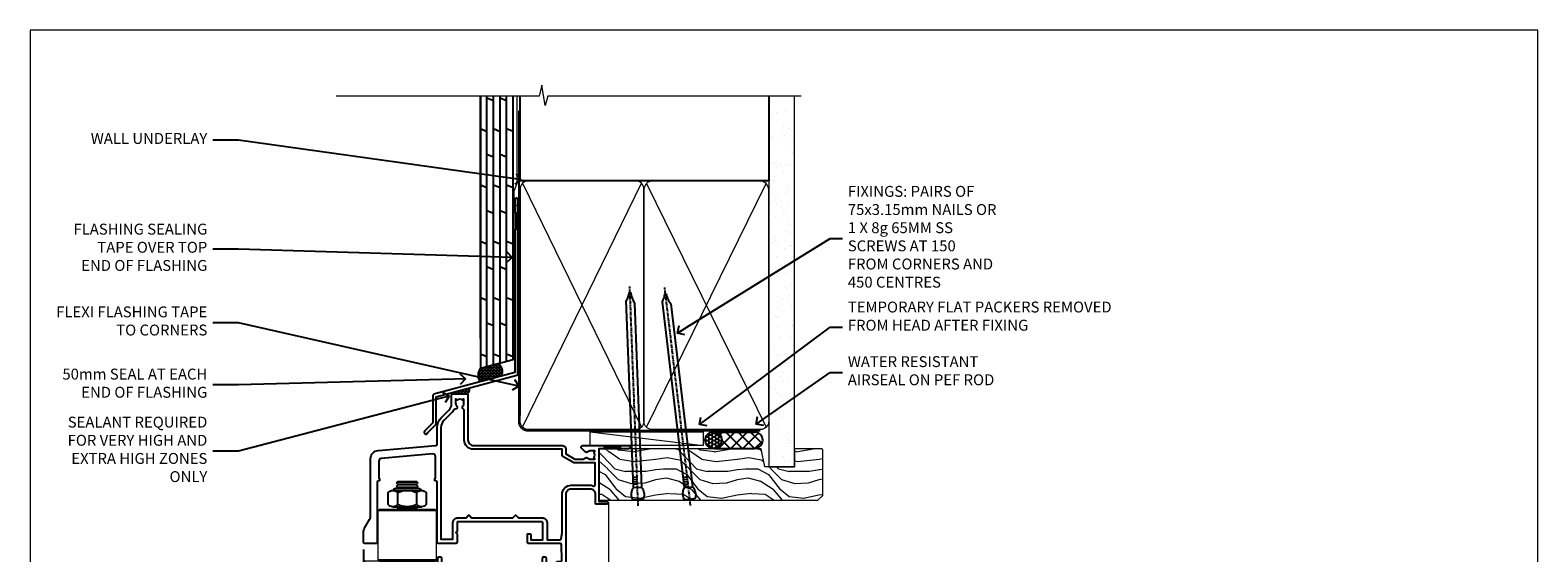
# Model space of a CAD drawing. Units: millimetres. Extents: x 1409 to 8566, y 792 to 2175.
# Drawn here: x 3813 to 4366, y 1550 to 1742 of the extents above; entities that cross this region are included whole.
import ezdxf
from ezdxf import colors
from ezdxf.entities.mleader import LeaderData, LeaderLine
from ezdxf.math import Vec2, Vec3

# ---------------------------------------------------------------- set-up
doc = ezdxf.new("R2010")
doc.units = ezdxf.units.MM
doc.linetypes.add('CENTER', pattern=[2, 1.25, -0.25, 0.25, -0.25])
doc.linetypes.add('Dashed', pattern=[564.444447, 282.222223, -282.222223])
doc.layers.add('Aluminium Systems Ltd Joinery Detail', color=7, linetype='Continuous')
doc.layers.add('Aluminium Systems Ltd Notes', color=7, linetype='Continuous')
doc.layers.add('No Print', color=7, linetype='Continuous', plot=False)
doc.styles.get("Standard").update_dxf_attribs({"font": 'arial.ttf'})

# ---------------------------------------------------------------- blocks, each defined once
blk = doc.blocks.new('Page Layout')
at = {"layer": 'Aluminium Systems Ltd Joinery Detail', "color": 8, "lineweight": 5}
blk.add_lwpolyline([(0, 693.99), (0, 0), (553.08, 0), (553.08, 693.99)], close=True, dxfattribs=at)
blk = doc.blocks.new('NZ212')
at = {"color": 8}
for p, q in [((-3.5, 5.19), (-3.5, 0.81)), ((3.5, 0.81), (3.5, 5.19))]:
    blk.add_line(p, q, dxfattribs=at)
blk.add_lwpolyline([(3.5, 0.81, -0.230358), (-3.5, 0.81, -0.460716), (-7, 0.81), (-7, 5.19, -0.460716), (-3.5, 5.19, -0.230358), (3.5, 5.19, -0.460716), (7, 5.19), (7, 0.81, -0.460716)], format="xyb", close=True, dxfattribs=at)
for points in [[(-5.25, 6), (5.25, 6)], [(-5.25, 0), (5.25, 0)]]:
    blk.add_lwpolyline(points, dxfattribs=at)
blk.add_lwpolyline([(-5, 6, -0.414214), (-4.2, 6.8), (4.2, 6.8, -0.414214), (5, 6)], format="xyb", dxfattribs=at)
blk = doc.blocks.new('C438-20694')
blk.add_lwpolyline([(25.21, 0.75, -0.414214), (24.46, 0), (22.71, 0, -0.668179), (22.57, 0.34), (23.23, 1), (24.01, 1), (24.01, 2.5), (1.5, 2.5), (1, 2), (0.2, 2, -0.414214), (0, 2.2), (0, 20.8, -0.414214), (0.2, 21), (3.4, 21, -0.414214), (3.9, 20.5), (3.9, 19.35, -1), (3, 19.35), (3, 20), (1.5, 20), (1.5, 14.6), (3, 14.6), (3, 15.25, -1), (3.9, 15.25), (3.9, 14.35, -0.414214), (3.15, 13.6), (1.5, 13.6), (1.5, 3.7), (3.8, 3.7), (3.8, 5.3, -1), (4.6, 5.3), (4.6, 3.7), (24.46, 3.7, -0.414214), (25.21, 2.95)], format="xyb", close=True)
blk = doc.blocks.new('DY470')
blk.add_lwpolyline([(5.75, 8.13), (8.75, 10), (8.75, 11.5), (0.33, 10.76, 0.36397), (0.15, 10.58), (0, 8.91), (1.75, 8.91), (1.75, 5.91), (0, 5.76), (0, 5.46), (2.49, 2.49), (1.95, 2.45), (1.95, 2.15), (3.75, 0), (4.15, 0), (8.75, 2.24), (8.75, 3.04), (5.75, 2.78), (5.75, 4.26), (8.75, 5.73), (8.75, 6.53), (5.75, 6.26)], format="xyb", close=True)
blk = doc.blocks.new('F225-21734')
at = {"flags": 128}
for points in [[(23.5, 35, -1), (23.5, 34), (22, 34), (22, 32.5), (26.56, 32.5), (27.86, 34.75, -0.267949), (28.29, 35), (38.5, 35), (38.5, 46.6), (37.5, 46.6, -0.414214), (36.5, 47.6), (36.5, 48.25, -1), (37.4, 48.25), (37.4, 47.6), (38.9, 47.6), (38.9, 53), (37.4, 53), (37.4, 52.35, -1), (36.5, 52.35), (36.5, 53.5, -0.414214), (37, 54), (39.5, 54, -0.414214), (40, 53.5), (40, 0.5, -0.414214), (39.5, 0), (38.9, 0, -0.414214), (38.4, 0.5), (38.4, 4), (29, 4), (28.6, 4.4), (28.2, 4), (20.4, 4), (20, 4.4), (19.6, 4), (11.8, 4), (11.4, 4.4), (11, 4), (1.6, 4), (1.6, 0.5, -0.414214), (1.1, 0), (0.5, 0, -0.414214), (0, 0.5), (0, 34.5, -0.414214), (0.5, 35), (9.6, 35, -0.669065), (10.1, 33.81, 2.422599), (12.7, 33.81, -0.669065), (13.2, 35)], [(8.4, 5.6), (1.6, 5.6), (1.6, 33.4), (7.82, 33.4, -0.471933), (8.01, 33.16, 1.214321), (14.79, 33.16, -0.471933), (14.98, 33.4), (20.4, 33.4), (20.4, 32.4, 0.414214), (21.9, 30.9), (26.61, 30.9, 0.267949), (27.91, 31.65), (28.92, 33.4), (38.4, 33.4), (38.4, 5.6), (31.6, 5.6, -0.574571), (31.43, 5.9, 0.33761), (30.89, 9.8, 1), (29.91, 8.81, -2.420133), (27.29, 8.81, 1), (26.31, 9.8, 0.33761), (25.77, 5.9, -0.574571), (25.6, 5.6), (14.4, 5.6, -0.574571), (14.23, 5.9, 0.33761), (13.69, 9.8, 1), (12.71, 8.81, -2.420133), (10.09, 8.81, 1), (9.11, 9.8, 0.33761), (8.57, 5.9, -0.574571)]]:
    blk.add_lwpolyline(points, format="xyb", close=True, dxfattribs=at)
blk = doc.blocks.new('F115-21144')
for points in [[(2.6, 45.18, -0.388879), (5.34, 48.17), (26.54, 50.02, 0.388879), (27, 50.52), (27, 56.59, -0.198912), (28.46, 60.12), (31.42, 63.08, 0.198912), (32.3, 65.2), (32.3, 68.5, -0.414214), (32.8, 69), (37.8, 69, -0.414214), (38.3, 68.5), (38.3, 52, 0.414214), (40.3, 50), (72.8, 50, -0.414252), (74.2, 48.6), (74.2, 46.91), (77.55, 44.98), (80.53, 44.98, 0.215136), (81.28, 45.31, -0.417796), (82.28, 45.37, 0.185946), (83.3, 44.98), (84.83, 44.98), (84.83, 45.22), (84.47, 45.52, 0.36397), (84.47, 47.48), (84.83, 47.78), (84.83, 48.03), (83.3, 48.03, 0.185946), (82.28, 47.63, -0.39964), (81.31, 47.66), (79.99, 48.98, -0.668179), (80.42, 50), (87.8, 50), (88.2, 49.6), (94.4, 49.6), (94.8, 50), (97.2, 50, -1), (97.2, 48.8), (86.3, 48.8), (86.3, 29.4), (89.3, 29.4, -1), (89.3, 28.4), (85.5, 28.4, -0.414214), (85.1, 28.8), (85.1, 32, 0.414214), (83.1, 34), (76.2, 34, 0.414214), (74.2, 32), (74.2, 0.5, -0.414214), (73.7, 0), (71.2, 0, -0.414214), (70.7, 0.5), (70.7, 1.65, -1), (71.6, 1.65), (71.6, 1), (73.1, 1), (73.1, 6.4), (71.6, 6.4), (71.6, 5.75, -1), (70.7, 5.75), (70.7, 6.9, -0.414214), (71.2, 7.4), (72.28, 7.4, 0.423115), (72.78, 7.92), (72.61, 13.52, 0.405368), (72.11, 14), (60.6, 14, -0.414214), (60.1, 14.5), (60.1, 17.3, -0.414214), (60.4, 17.6), (61, 17.6, -0.414214), (61.3, 17.3), (61.3, 15.4), (65.8, 15.4), (65.8, 21.5, 0.414214), (65.3, 22), (34.6, 22, 0.414214), (34.3, 21.7), (34.3, 18.4), (33.9, 18), (34.3, 17.6), (34.3, 14.5, -0.414214), (33.8, 14), (27.5, 14, -0.414214), (27, 14.5), (27, 36.5, 0.414214), (26.5, 37), (26.3, 37, -0.414214), (26.1, 37.2), (26.1, 37.8, -0.414214), (26.3, 38), (26.4, 38), (26.4, 45.91, 0.440011), (25.31, 46.9), (6.51, 45.26, 0.388879), (5.6, 44.26), (5.6, 38), (5.7, 38, -0.414214), (5.9, 37.8), (5.9, 37.2, -0.414214), (5.7, 37), (5.5, 37, 0.414214), (5, 36.5), (5, 14.5, -0.414214), (4.5, 14), (0.5, 14, -0.414214), (0, 14.5), (0, 18.2, -0.131652), (0.4, 19.7), (2.2, 22.81, 0.131652), (2.6, 24.31)], [(77.17, 43.58), (73.1, 45.93, -0.267949), (72.8, 46.45), (72.8, 48.6), (40.3, 48.6, -0.414214), (36.9, 52), (36.9, 62.94, 0.280713), (36.63, 63.39, -0.492358), (36.43, 64.48, 0.185946), (36.83, 65.5), (36.83, 67.03), (36.58, 67.03), (36.28, 66.67, 0.36397), (34.32, 66.67), (34.02, 67.03), (33.78, 67.03), (33.78, 65.5, 0.185946), (34.17, 64.48, -0.674909), (33.6, 63.31, 0.291638), (33.13, 63.05, -0.070392), (32.39, 62.07), (29.45, 59.13, 0.198912), (28.4, 56.59), (28.4, 15.6), (32.8, 15.6), (32.8, 21.7, -0.414214), (34.6, 23.5), (37.58, 23.5), (38.39, 24.31, -0.414214), (38.81, 24.31), (39.62, 23.5), (54.78, 23.5), (55.59, 24.31, -0.414214), (56.01, 24.31), (56.82, 23.5), (65.5, 23.5, -0.414214), (67.3, 21.7), (67.3, 15.4), (71.97, 15.4, 0.368472), (72.47, 15.82), (72.8, 17.9), (72.8, 32, -0.414214), (76.2, 35.4), (83.1, 35.4, -0.104736), (84.48, 35.11, 0.542484), (84.9, 35.38), (84.9, 43.58)]]:
    blk.add_lwpolyline(points, format="xyb", close=True)
blk = doc.blocks.new('PBF48650-2B')
for p, q in [((-1.25, 0.5), (-2.6, 6.35)), ((-1.02, 0.5), (-2.13, 6.4)), ((-0.8, 0.5), (-1.66, 6.44)), ((-0.57, 0.5), (-1.18, 6.47)), ((-0.34, 0.5), (-0.71, 6.49)), ((-0.11, 0.5), (-0.26, 7.5)), ((0.11, 0.5), (0.26, 7.5)), ((0.34, 0.5), (0.71, 6.49)), ((0.57, 0.5), (1.18, 6.47)), ((0.8, 0.5), (1.66, 6.44)), ((1.02, 0.5), (2.13, 6.4)), ((1.25, 0.5), (2.6, 6.35))]:
    blk.add_line(p, q)
blk.add_lwpolyline([(-2.4, 0), (2.4, 0), (2.4, 0.5), (-2.4, 0.5)], close=True)
blk = doc.blocks.new('SH276B')
blk.add_blockref('PBF48650-2B', (0, 0))
blk = doc.blocks.new('Residential Bifold Window Head DF')
at = {"layer": 'Aluminium Systems Ltd Joinery Detail', "lineweight": 5}
h = blk.add_hatch(dxfattribs=at)
h.set_pattern_fill('NET', color=256, scale=0.5, angle=-45)
h.set_pattern_definition([(315, (483.8173, -247.6567), (1.122532, 1.122532), []), (45, (483.8173, -247.6567), (-1.122532, 1.122532), [])])
edge = h.paths.add_edge_path()
edge.add_line((-80.81, -85.51), (-80.81, -85.41))
edge.add_arc((-70.2, -80.51), 11.69, 204.8319, 205.3276)
edge.add_line((-80.76, -85.51), (-80.81, -85.51))
edge = h.paths.add_edge_path()
edge.add_arc((-86.89, -43.63), 39.92, -98.6601, -81.3706, ccw=False)
edge.add_line((-92.9, -83.09), (-92.9, -86))
edge.add_line((-92.9, -86), (-80.9, -86))
edge.add_line((-80.9, -86), (-80.9, -83.09))
for p, q in [((-108.6, -75.5), (-108.6, -135.69)), ((-68.6, -94.15), (-68.6, -135.69))]:
    blk.add_line(p, q)
for p, q in [((-115.75, -13.72), (-123.75, -13.72)), ((-115.75, -14.97), (-123.75, -14.97)), ((-116.38, -14.35), (-123.13, -14.35)), ((-116.38, -15.6), (-123.13, -15.6)), ((-109, -24), (-130.5, -24)), ((-116.38, -23.1), (-123.13, -23.1)), ((-109, -42), (-130.5, -42)), ((-80.9, -89.87), (-92.9, -86)), ((-80.9, -86), (-92.9, -89.87))]:
    blk.add_line(p, q, dxfattribs=at)
at = {"layer": 'Aluminium Systems Ltd Joinery Detail', "linetype": 'Continuous', "lineweight": 5}
blk.add_line((-45.95, -21.1), (-45.95, -135.69), dxfattribs=at)
at = {"layer": 'Aluminium Systems Ltd Joinery Detail'}
blk.add_line((-135.75, -38.19), (-135.75, -135.69), dxfattribs=at)
at = {"layer": 'Aluminium Systems Ltd Joinery Detail', "lineweight": 5, "ltscale": 3}
for p, q in [((-97.9, -83.09), (-97.9, -135.69)), ((-96.9, -83.09), (-96.9, -135.69)), ((-95.9, -83.09), (-95.9, -135.69)), ((-94.9, -83.09), (-94.9, -135.69)), ((-93.9, -83.09), (-93.9, -135.69)), ((-79.9, -83), (-79.9, -135.69)), ((-78.9, -83), (-78.9, -135.69)), ((-77.9, -83), (-77.9, -135.69)), ((-76.9, -83), (-76.9, -135.69)), ((-75.9, -83), (-75.9, -135.69))]:
    blk.add_line(p, q, dxfattribs=at)
at = {"layer": 'Aluminium Systems Ltd Joinery Detail', "lineweight": 5}
for points in [[(-123.23, -15.7), (-123.13, -15.6), (-123.75, -14.97), (-123.13, -14.35), (-123.75, -13.72), (-123.13, -13.1), (-116.38, -13.1), (-115.75, -13.72), (-116.38, -14.35), (-115.75, -14.97), (-116.38, -15.6), (-116.28, -15.7)], [(-123.73, -22.5), (-123.13, -23.1), (-123.53, -23.5)], [(-115.98, -23.5), (-116.38, -23.1), (-115.78, -22.5)], [(-108.75, -114.58), (-108.75, -42.5), (-135.25, -42.5), (-135.25, -114.58)], [(-122.75, -42.5), (-122.75, -114.58)], [(-98.9, -135.69), (-98.9, -83.18), (-97.89, -82.09), (-93.9, -82.09), (-92.9, -83.09), (-92.9, -135.69)], [(-80.9, -135.69), (-80.9, -83.09), (-79.9, -82), (-75.9, -82), (-74.9, -83), (-74.9, -135.69)]]:
    blk.add_lwpolyline(points, dxfattribs=at)
for points in [[(-109, -24), (-109.5, -23.5), (-130, -23.5), (-130.5, -24), (-130.5, -42), (-130, -42.5), (-109.5, -42.5), (-109, -42)], [(-80.9, -86), (-92.9, -86), (-92.9, -89.87), (-80.9, -89.87)]]:
    blk.add_lwpolyline(points, close=True, dxfattribs=at)
at = {"layer": 'Aluminium Systems Ltd Joinery Detail'}
blk.add_lwpolyline([(-71.52, -90.37), (-71.8, -90.29, -0.339454), (-71.95, -90.1), (-71.95, -89.45, 0.105249), (-71.96, -89.37), (-73.49, -85.95, 0.913392), (-74.43, -86.27), (-73.47, -90.23, -0.125736), (-73.47, -90.33), (-73.7, -91.2, 0.131652), (-73.7, -91.3), (-73.47, -92.17, -0.125736), (-73.47, -92.27), (-74.43, -96.23, 0.913392), (-73.49, -96.55), (-71.96, -93.13, 0.105249), (-71.95, -93.05), (-71.95, -92.4, -0.339454), (-71.8, -92.21), (-71.52, -92.13)], format="xyb", dxfattribs=at)
blk.add_lwpolyline([(-69.7, -92.37), (-70, -91.25), (-69.7, -90.12), (-69.7, -88.75), (-70.7, -88.75), (-70.7, -90.13, 0.447214), (-71.95, -91.25, 0.447214), (-70.7, -92.37), (-70.7, -93.75), (-69.7, -93.75)], format="xyb", close=True, dxfattribs=at)
at = {"layer": 'Aluminium Systems Ltd Joinery Detail', "linetype": 'Continuous', "lineweight": 5}
blk.add_lwpolyline([(-108.75, -114.58), (-124.04, -114.58), (-124.9, -117.44), (-125.15, -111.8), (-126.06, -114.58), (-137.46, -114.58)], dxfattribs=at)
at = {"layer": 'Aluminium Systems Ltd Joinery Detail', "linetype": 'Continuous', "lineweight": 5, "ltscale": 0.12}
blk.add_lwpolyline([(-8.13, -135.69), (-62.44, -135.69), (-63.34, -139.12), (-64.61, -131.7), (-65.65, -135.69), (-137.45, -135.69)], dxfattribs=at)
at = {"layer": 'Aluminium Systems Ltd Joinery Detail', "lineweight": 5}
blk.add_arc((-86.89, -42.52), 41.01, 261.5727, 278.3966, dxfattribs=at)
at = {"color": 0}
blk.add_blockref('F115-21144', (-135.75, -50), dxfattribs=at)
at = {"xscale": -1, "rotation": 180}
blk.add_blockref('F225-21734', (-108.6, -41), dxfattribs=at)
at = {"color": 0, "rotation": 90}
blk.add_blockref('SH276B', (-62.65, -46.3), dxfattribs=at)
at = {"layer": 'Aluminium Systems Ltd Joinery Detail', "lineweight": 5, "extrusion": (0, 0, -1), "xscale": -1, "zscale": -1}
blk.add_blockref('NZ212', (119.75, -22.5), dxfattribs=at)
at = {"layer": 'Aluminium Systems Ltd Joinery Detail', "lineweight": 5, "xscale": -1, "rotation": 180}
for name, p in [('C438-20694', (-108.6, -74)), ('DY470', (-106.29, -86.51))]:
    blk.add_blockref(name, p, dxfattribs=at)
blk = doc.blocks.new('J330-32184')
at = {"flags": 128}
blk.add_lwpolyline([(33.25, 84.37), (33.65, 83.97), (33.25, 83.57), (33.25, 81.77), (33.65, 81.37), (33.65, 75.17), (33.25, 74.77), (33.25, 22.7), (3.62, 14.76, 0.339454), (3.25, 14.27), (3.25, 4.24), (0.21, 1.19, 1.488372), (1.4, 0.69), (4.3, 3.59, 0.198912), (4.45, 3.95), (4.45, 13.74), (34.08, 21.68, 0.339454), (34.45, 22.16), (34.45, 86.17, 1), (33.25, 86.17)], format="xyb", close=True, dxfattribs=at)
blk = doc.blocks.new('Plywood Sheet DF Head Residential')
at = {"layer": 'Aluminium Systems Ltd Joinery Detail', "linetype": 'Dashed'}
h = blk.add_hatch(dxfattribs=at)
h.set_pattern_fill('ANSI37', color=256, scale=0.25)
h.set_pattern_definition([(45, (17.3203, -0.6566), (-0.561266, 0.561266), []), (135, (17.3203, -0.6566), (-0.561266, -0.561266), [])])
edge = h.paths.add_edge_path()
edge.add_line((-98.93, 36.16), (-105.46, 34.4))
edge.add_arc((-101.57, 31.74), 4.72, 145.6273, 210.0775)
edge.add_line((-105.65, 29.37), (-97.87, 31.46))
edge.add_arc((-100.81, 33.26), 3.45, 328.4042, 417.1224)
at = {"layer": 'Aluminium Systems Ltd Joinery Detail'}
h = blk.add_hatch(dxfattribs=at)
h.set_pattern_fill('ANSI37', color=256, scale=0.25)
h.set_pattern_definition([(45, (20.0033, 0.0525), (-0.561266, 0.561266), []), (135, (20.0033, 0.0525), (-0.561266, -0.561266), [])])
h.paths.add_polyline_path([(-109.45, 27.1), (-115.65, 25.44, 0.071201), (-115.5, 25.01), (-110.45, 25.01, 0.362622)])
for p, q in [((-105.46, 45.31, 2.02), (-105.46, 134.25, 1.06)), ((-103.06, 35.05, 2.01), (-103.06, 134.25, 0.58)), ((-100.66, 132.54, 1.97), (-103.06, 133.53, 1.93)), ((-100.66, 35.7, 2.01), (-100.66, 134.25, 0.58)), ((-98.26, 36.34, 2.01), (-98.26, 134.25, 0.58)), ((-95.86, 132.54, 1.97), (-98.26, 133.53, 1.93)), ((-95.86, 36.99, 2), (-95.86, 134.25, 0.58)), ((-93.46, 37.63, 2), (-93.46, 134.25, 0.58)), ((-103.06, 121.21, 1.02), (-105.46, 122.2, 0.97)), ((-98.26, 121.21, 1.02), (-100.66, 122.2, 0.97)), ((-93.46, 121.22, 2.02), (-95.86, 122.21, 1.97)), ((-100.66, 111.88, 1.97), (-103.06, 112.87, 1.93)), ((-95.86, 111.88, 1.97), (-98.26, 112.87, 1.93)), ((-103.06, 100.55, 1.02), (-105.46, 101.54, 0.97)), ((-98.26, 100.55, 1.02), (-100.66, 101.54, 0.97)), ((-93.46, 100.56, 2.02), (-95.86, 101.55, 1.97)), ((-100.66, 91.22, 1.97), (-103.06, 92.21, 1.93)), ((-95.86, 91.22, 1.97), (-98.26, 92.21, 1.93)), ((-103.06, 79.89, 1.02), (-105.46, 80.88, 0.97)), ((-98.26, 79.89, 1.02), (-100.66, 80.88, 0.97)), ((-93.46, 79.89, 2.02), (-95.86, 80.88, 1.97)), ((-100.66, 70.55, 1.97), (-103.06, 71.54, 1.93)), ((-95.86, 70.55, 1.97), (-98.26, 71.54, 1.93)), ((-103.06, 59.22, 1.02), (-105.46, 60.21, 0.97)), ((-98.26, 59.22, 1.02), (-100.66, 60.21, 0.97)), ((-93.46, 59.23, 2.02), (-95.86, 60.22, 1.97)), ((-100.66, 49.89, 1.97), (-103.06, 50.88, 1.93)), ((-95.86, 49.89, 1.97), (-98.26, 50.88, 1.93)), ((-103.06, 38.56, 1.02), (-105.46, 39.55, 0.97)), ((-98.26, 38.56, 1.02), (-100.66, 39.55, 0.97)), ((-93.46, 38.57, 2.02), (-95.86, 39.56, 1.97))]:
    blk.add_line(p, q, dxfattribs=at)
at = {"layer": 'Aluminium Systems Ltd Joinery Detail', "elevation": 2.02}
blk.add_lwpolyline([(-105.46, 134.25), (-105.46, 34.4), (-93.46, 37.63), (-93.46, 134.25)], dxfattribs=at)
at = {"layer": 'Aluminium Systems Ltd Joinery Detail', "linetype": 'Dashed', "ltscale": 0.01, "const_width": 0.5, "elevation": 1}
blk.add_lwpolyline([(-92.04, 134.25), (-92.04, 102.18), (-93.15, 99.3), (-93.15, 69.65)], dxfattribs=at)
at = {"layer": 'Aluminium Systems Ltd Joinery Detail', "linetype": 'Dashed'}
for centre, radius, start, end in [((-101.53, 31.73, 2.02), 4.76, 145.7567, 209.9632), ((-100.81, 33.26, 2.02), 3.45, 328.4042, 57.3257)]:
    blk.add_arc(centre, radius, start, end, dxfattribs=at)
at = {"layer": 'Aluminium Systems Ltd Joinery Detail'}
for centre, radius, start, end in [((-114.08, 25.76, 1), 1.6, 191.3985, 207.6891), ((-111.2, 26.65, 1), 1.8, 294.663, 14.39)]:
    blk.add_arc(centre, radius, start, end, dxfattribs=at)
blk.add_blockref('J330-32184', (-126.11, 10.09, 1), dxfattribs=at)
blk = doc.blocks.new('_Open90')
at = {"color": 0, "linetype": 'ByBlock', "lineweight": -2}
for p, q in [((0, 0), (-1, 0)), ((-0.5, 0.5), (0, 0)), ((0, 0), (-0.5, -0.5))]:
    blk.add_line(p, q, dxfattribs=at)
blk = doc.blocks.new('Nail 75 JH')
at = {"linetype": 'CENTER'}
blk.add_line((0, 2.3), (0, -78.26), dxfattribs=at)
for p, q in [((1.5, -4.49), (-1.5, -4.49)), ((1.5, -5.73), (0.13, -5.73)), ((1.5, -6.6), (0.13, -6.6)), ((1.5, -7.47), (0.13, -7.47)), ((1.5, -8.34), (0.13, -8.34))]:
    blk.add_line(p, q)
blk.add_lwpolyline([(-1.5, -4.49, -0.247527), (-2.06, -0.36, -0.331135), (-1.58, 0), (1.58, 0, -0.331135), (2.06, -0.36, -0.247527), (1.5, -4.49), (1.5, -73.21, 0.124564), (0.28, -75.97), (-0.25, -75.97, 0.101255), (-1.5, -72.05)], format="xyb", close=True)
blk = doc.blocks.new('Plywood Sheet DF Residential Liner')
at = {"layer": 'Aluminium Systems Ltd Joinery Detail'}
h = blk.add_hatch(dxfattribs=at)
h.set_pattern_fill('HONEY', color=256, scale=0.25)
h.set_pattern_definition([(0, (-220.41284, -4579.2454), (1.190625, 0.68740766), [0.79375, -1.5875]), (120, (-220.41284, -4579.2454), (-1.190625, 0.68740767), [0.79375, -1.5875]), (60, (-220.41284, -4579.2454), (3e-09, 1.37481533), [-1.5875, 0.79375])])
h.paths.add_polyline_path([(33.25, 2.24, 1), (27.25, 2.24, 1)])
h = blk.add_hatch(dxfattribs=at)
h.set_pattern_fill('ANSI37', color=256)
h.set_pattern_definition([(45, (-220.4128, -4579.2454), (-2.245064, 2.245064), []), (135, (-220.4128, -4579.2454), (-2.245064, -2.245064), [])])
h.paths.add_polyline_path([(45.34, 5.24), (30.41, 5.24, -1), (30.41, -0.76), (45.34, -0.76, 1)])
at = {"layer": 'Aluminium Systems Ltd Joinery Detail', "lineweight": 5}
h = blk.add_hatch(dxfattribs=at)
h.set_pattern_fill('WOOD-3', color=256, scale=97.5, angle=30, style=0, pattern_type=2)
h.set_pattern_definition([(4.7636, (472.3163, -7171.838), (-330.0000284, -29.999746), [3.61248, -357.63537]), (348.6901, (475.9163, -7171.538), (120.0000226, -29.999929), [4.58913, -148.38147]), (315, (480.416, -7172.438), (-3e-14, -30.00001), [3.39411, -39.03228]), (313.1524, (482.8163, -7174.838), (420.00008502, -449.99992613), [6.57951, -651.37185]), (347.0054, (487.3163, -7179.638), (-270.000023, 59.9999273), [4.00251, -396.24741]), (360, (491.216, -7180.538), (30, -30), [7.5, -22.5]), (9.4623, (498.7163, -7180.538), (-150.0000232, -29.9999442), [3.64965, -178.83321]), (5.7106, (472.3163, -7179.938), (-269.9999827, -30.0000394), [3.01497, -298.48131]), (360, (475.316, -7179.638), (30, -30), [4.5, -25.5]), (331.6992, (479.8163, -7179.638), (329.9998536, -180.0002662), [4.42944, -438.51525]), (307.875, (483.7163, -7181.738), (-120.0000559, 149.999973), [6.84105, -335.21157]), (320.7106, (487.9163, -7187.138), (180.0000192, -149.99998896), [4.26381, -422.11632]), (353.6598, (491.2163, -7189.838), (239.9999821, -30.0000474), [5.43324, -266.22831]), (11.8887, (496.6163, -7190.438), (-419.99991903, -90.00031606), [5.82495, -576.66969]), (6.7098, (472.3163, -7189.238), (270.00002993, 29.99981644), [5.13516, -508.3821]), (356.6335, (477.4163, -7188.638), (479.99997966, -30.0003289), [5.10882, -505.77279]), (326.3099, (482.516, -7188.938), (-59.999987, 30.00004), [5.40834, -102.75822]), (312.5104, (487.0163, -7191.938), (299.99972155, -330.0002602), [4.88364, -483.48096]), (345.0686, (490.3163, -7195.538), (330.00001605, -89.9999086), [4.65726, -461.06799]), (360, (494.816, -7196.738), (30, -30), [3.6, -26.4]), (12.9946, (498.4163, -7196.738), (270.000023, 59.9999273), [4.00251, -396.24741]), (360, (481.616, -7166.738), (30, -30), [0, -30]), (136.8476, (485.8163, -7171.238), (449.99992613, -420.00008502), [6.57951, -651.37185]), (153.4349, (481.016, -7196.738), (-29.999975, 30.00004), [2.68329, -64.39875]), (171.8699, (478.6163, -7195.538), (-179.9999933, 29.9999807), [4.24263, -207.88938]), (203.1986, (474.4163, -7194.938), (-149.999992, -60.0000398), [2.28474, -226.18845]), (333.4349, (485.816, -7171.238), (29.999975, -30.00004), [3.35409, -63.72795]), (353.2902, (488.8163, -7172.738), (-270.00002993, 29.99981644), [5.13516, -508.3821]), (10.1247, (493.9163, -7173.338), (509.99996369, 90.00025766), [8.53287, -844.75488]), (10.3048, (472.3163, -7168.538), (180.0000288, 29.9998463), [3.35409, -332.05608]), (344.4759, (475.6163, -7167.938), (-330.00003074, 89.99993333), [5.60445, -554.84178]), (317.1211, (481.0163, -7169.438), (-390.0000238, 359.9999926), [5.7315, -567.41769]), (325.3048, (485.2163, -7173.338), (299.99982777, -210.0002583), [4.74342, -469.59822]), (350.5377, (489.1163, -7176.038), (150.0000232, -29.9999442), [5.47449, -177.0084]), (6.5819, (494.5163, -7176.938), (-510.00004314, -59.99960101), [7.85175, -777.3234]), (8.1301, (472.3163, -7176.038), (-179.9999933, -29.9999807), [4.24263, -207.88938]), (348.6901, (476.5163, -7175.438), (120.0000226, -29.999929), [4.58913, -148.38147]), (317.4896, (481.0163, -7176.338), (-330.0002602, 299.99972155), [4.88364, -483.48096]), (315, (484.616, -7179.638), (-3e-14, -30.00001), [5.51544, -36.91098]), (342.646, (488.5163, -7183.538), (-390.00006057, 119.99983507), [5.02893, -497.86272]), (3.3665, (493.3163, -7185.038), (-479.99997966, -30.0003289), [5.10882, -505.77279]), (17.1027, (498.4163, -7184.738), (300.0000519, 89.9998648), [4.08045, -403.96368]), (8.7462, (472.3163, -7183.538), (209.9999801, 30.0001259), [3.94587, -390.64251]), (345.0686, (476.2163, -7182.938), (330.00001605, -89.9999086), [4.65726, -461.06799]), (327.9946, (480.7163, -7184.138), (-149.9999683, 90.0000332), [5.6604, -277.35906]), (310.1009, (485.5163, -7187.138), (-329.9999418, 390.00005789), [7.45185, -737.7327]), (344.0546, (490.3163, -7192.838), (-120.0000038, 29.9999967), [4.36806, -214.03524]), (6.009, (494.5163, -7194.038), (299.99999253, 29.99997952), [5.7315, -567.41769]), (23.1986, (500.2163, -7193.438), (149.999992, 60.0000398), [2.28474, -226.18845]), (9.4623, (472.3163, -7192.538), (-150.0000232, -29.9999442), [3.64965, -178.83321]), (349.992, (475.9163, -7191.938), (329.99998664, -60.00010416), [5.17881, -512.7015]), (322.5946, (481.0163, -7192.838), (389.99977395, -300.00029858), [6.42027, -635.60775]), (330.9454, (486.1163, -7166.738), (210.0000115, -120.0000008), [3.08868, -305.78022]), (349.2157, (488.8163, -7168.238), (-479.9999851, 90.0000165), [6.41328, -634.91349]), (7.125, (495.1163, -7169.438), (-210.0000114, -29.9999485), [7.25604, -234.6117])])
h.paths.add_polyline_path([(70.28, -18.01), (68.4, -19.78), (-11.8, -19.78), (-11.8, -0.91), (47.69, -0.91), (49.03, -7.57), (60, -7.57), (60, -0.91), (69.84, -0.91), (70.28, -1.33)])
blk.add_line((-14.92, 5.31), (26.48, 0.29, -1), dxfattribs=at)
at = {"layer": 'Aluminium Systems Ltd Joinery Detail'}
for p, q in [((30.41, 5.24, -2), (45.34, 5.24, -2)), ((30.41, -0.76, -2), (45.34, -0.76, -2))]:
    blk.add_line(p, q, dxfattribs=at)
at = {"layer": 'Aluminium Systems Ltd Joinery Detail', "lineweight": 5}
blk.add_lwpolyline([(-14.92, 5.31), (26.48, 5.31), (26.48, 0.29), (-14.92, 0.29)], close=True, dxfattribs=at)
at = {"layer": 'Aluminium Systems Ltd Joinery Detail', "lineweight": 5, "elevation": -1}
blk.add_lwpolyline([(69.94, -0.91), (60, -0.91), (60, -7.57), (49.13, -7.57), (47.79, -0.91), (-11.8, -0.91), (-11.8, -19.78), (68.5, -19.78), (70.38, -18.01), (70.38, -1.33)], close=True, dxfattribs=at)
at = {"layer": 'Aluminium Systems Ltd Joinery Detail'}
blk.add_circle((30.25, 2.24, -2), 3, dxfattribs=at)
for centre in [(30.41, 2.24, -2), (45.34, 2.24, -2)]:
    blk.add_arc(centre, 3, 270, 90, dxfattribs=at)
for p, rotation in [((2.56, -19.56), 182.193320942632), ((21.62, -19.47), 186.7683232742154)]:
    blk.add_blockref('Nail 75 JH', p, dxfattribs=dict(at, rotation=rotation))
blk = doc.blocks.new('90mm Framing Head DF')
at = {"layer": 'Aluminium Systems Ltd Joinery Detail'}
h = blk.add_hatch(dxfattribs=at)
h.set_pattern_fill('AR-SAND', color=256, scale=0.15)
h.set_pattern_definition([(37.5, (2.752, -0.2966), (-0.24, 7.3412), [0, -5.7912, 0, -6.477, 0, -6.19125]), (7.5, (2.752, -0.297), (6.74285, 10.7524), [0, -3.1242, 0, -5.2197, 0, -2.00025]), (327.5, (-1.934, -0.2966), (11.86489, 0.02156), [0, -1.905, 0, -6.858, 0, -8.9535]), (317.5, (-1.934, -0.297), (11.45335, 3.34394), [0, -0.9525, 0, -4.4958, 0, -5.1435])])
h.paths.add_polyline_path([(121.71, -4.97), (112.21, -4.97), (112.21, -136.07), (121.71, -136.07)])
at = {"layer": 'Aluminium Systems Ltd Joinery Detail', "lineweight": 5}
for p, q in [((21.89, -121.49, 1), (65.56, -31.9, 1)), ((21.89, -31.9, 1), (65.56, -121.49, 1)), ((67.34, -121.49, 1), (111.29, -32.08, 2)), ((67.38, -32.08, 1), (111.32, -121.49, 2))]:
    blk.add_line(p, q, dxfattribs=at)
at = {"layer": 'Aluminium Systems Ltd Joinery Detail', "linetype": 'Continuous', "lineweight": 5, "ltscale": 0.12}
blk.add_lwpolyline([(124.08, 0.03), (31.17, 0.03), (30.27, -3.41), (29, 4.01), (27.96, 0.03), (-46.43, 0.03)], dxfattribs=at)
at = {"layer": 'Aluminium Systems Ltd Joinery Detail', "linetype": 'Dashed', "elevation": 1}
blk.add_lwpolyline([(112.21, 0.03), (112.21, -30.99), (21, -30.99), (21, 0.03)], dxfattribs=at)
at = {"layer": 'Aluminium Systems Ltd Joinery Detail', "lineweight": 5, "elevation": 2}
blk.add_lwpolyline([(112.21, 0.03), (112.21, -136.07), (121.71, -136.07), (121.71, 0.03)], dxfattribs=at)
at = {"layer": 'Aluminium Systems Ltd Joinery Detail', "linetype": 'CENTER', "lineweight": 5, "ltscale": 3, "const_width": 0.5, "elevation": 1.5}
blk.add_lwpolyline([(20.47, -5.31), (20.47, -119.34, 0.422885), (24.04, -122.89), (109.17, -122.89)], format="xyb", dxfattribs=at)
at = {"layer": 'Aluminium Systems Ltd Joinery Detail', "linetype": 'Dashed', "lineweight": 5, "ltscale": 0.01, "const_width": 0.25, "elevation": 1.25}
blk.add_lwpolyline([(20.85, -0.17), (20.85, -119.34, 0.414144), (24.04, -122.51), (109.17, -122.51)], format="xyb", dxfattribs=at)
at = {"layer": 'Aluminium Systems Ltd Joinery Detail', "lineweight": 5, "elevation": 1}
for points in [[(66.45, -117.23), (66.45, -34.05, 0.414214), (63.42, -31.01), (24.04, -31.01, 0.414214), (21, -34.05), (21, -117.23)], [(112.21, -117.44), (112.21, -34.26, 0.368185), (109.17, -31.01), (69.49, -31.01, 0.368185), (66.45, -34.26), (66.45, -117.44)], [(66.45, -36.16), (66.45, -119.34, -0.414214), (63.42, -122.38), (24.04, -122.38, -0.414214), (21, -119.34), (21, -36.16)], [(112.21, -36.16), (112.21, -119.34, -0.414214), (109.17, -122.38), (69.49, -122.38, -0.414214), (66.45, -119.34), (66.45, -36.16)]]:
    blk.add_lwpolyline(points, format="xyb", dxfattribs=at)
blk = doc.blocks.new('Plywood Sheet DF Head Text Residential')
at = {"layer": 'Aluminium Systems Ltd Notes', "color": 3, "lineweight": 5, "ltscale": 0.12}
ml = blk.add_multileader_mtext('Standard', dxfattribs=at)
ml.set_content('WALL UNDERLAY', color=3)
ml.set_leader_properties(color=8)
ml.set_arrow_properties(name='OPEN90')
ml.build(insert=Vec2(0, 0))
ml.multileader.update_dxf_attribs({"text_left_attachment_type": 2, "text_right_attachment_type": 2})
ctx = ml.context
ctx.base_point, ctx.plane_origin = Vec3(-51.14, 19.02), Vec3(99.06, -37.49)
ctx.left_attachment, ctx.right_attachment, ctx.text_align_type = 2, 2, 2
notes = []
notes.append((ctx, [(0, (1, 1, 0), (9.35, 19.02), (-1, 0), 9.4, [(0, [(113.01, 4.57)], 0, [])])]))
ctx.mtext.insert, ctx.mtext.width, ctx.mtext.alignment, ctx.mtext.line_spacing_style, ctx.mtext.flow_direction = Vec3(-2.05, 21.69), 56.0424, 3, 2, 5
ml = blk.add_multileader_mtext('Standard', dxfattribs=at)
ml.set_content('FLASHING SEALING\\PTAPE OVER TOP\\P END OF FLASHING', color=3)
ml.set_leader_properties(color=8)
ml.set_arrow_properties(name='OPEN90')
ml.build(insert=Vec2(0, 0))
ml.multileader.update_dxf_attribs({"text_left_attachment_type": 2, "text_right_attachment_type": 2})
ctx = ml.context
ctx.base_point, ctx.plane_origin = Vec3(-56.96, -20.93), Vec3(73.9, -53.64)
ctx.left_attachment, ctx.right_attachment, ctx.text_align_type = 2, 2, 2
notes.append((ctx, [(0, (1, 1, 0), (9.35, -20.93), (-1, 0), 9.4, [(0, [(109.82, -23.97)], 0, [])])]))
ctx.mtext.insert, ctx.mtext.width, ctx.mtext.alignment, ctx.mtext.line_spacing_style, ctx.mtext.flow_direction = Vec3(-2.05, -11.6), 62.3804, 3, 2, 5
ml = blk.add_multileader_mtext('Standard', dxfattribs=at)
ml.set_content('FLEXI FLASHING TAPE TO CORNERS', color=3)
ml.set_leader_properties(color=8)
ml.set_arrow_properties(name='OPEN90')
ml.build(insert=Vec2(0, 0))
ml.multileader.update_dxf_attribs({"text_left_attachment_type": 2, "text_right_attachment_type": 2})
ctx = ml.context
ctx.base_point, ctx.plane_origin = Vec3(-64.46, -47.98), Vec3(173.22, -160.18)
ctx.left_attachment, ctx.right_attachment, ctx.text_align_type = 2, 2, 2
notes.append((ctx, [(1, (1, 1, 0), (9.35, -47.98), (-1, 0), 9.4, [(0, [(112.17, -71.25)], 0, [])])]))
ctx.mtext.insert, ctx.mtext.width, ctx.mtext.defined_height, ctx.mtext.alignment, ctx.mtext.line_spacing_style, ctx.mtext.flow_direction = Vec3(-2.05, -41.98), 62.3804, 16.49, 3, 2, 5
ml = blk.add_multileader_mtext('Standard', dxfattribs=at)
ml.set_content('50mm SEAL AT EACH END OF FLASHING ', color=3)
ml.set_leader_properties(color=8)
ml.set_arrow_properties(name='OPEN90')
ml.build(insert=Vec2(0, 0))
ml.multileader.update_dxf_attribs({"text_left_attachment_type": 2, "text_right_attachment_type": 2})
ctx = ml.context
ctx.base_point, ctx.plane_origin = Vec3(-60.5, -70.82), Vec3(47.75, -180.27)
ctx.left_attachment, ctx.right_attachment, ctx.text_align_type = 2, 2, 2
notes.append((ctx, [(0, (1, 1, 0), (9.35, -70.82), (-1, 0), 9.4, [(0, [(92.63, -68.61)], 0, [])])]))
ctx.mtext.insert, ctx.mtext.width, ctx.mtext.alignment, ctx.mtext.line_spacing_style, ctx.mtext.flow_direction = Vec3(-2.05, -64.82), 62.3804, 3, 2, 5
ml = blk.add_multileader_mtext('Standard', dxfattribs=at)
ml.set_content('SEALANT REQUIRED FOR VERY HIGH AND EXTRA HIGH ZONES ONLY ', color=3)
ml.set_leader_properties(color=8)
ml.set_arrow_properties(name='OPEN90')
ml.build(insert=Vec2(0, 0))
ml.multileader.update_dxf_attribs({"text_left_attachment_type": 2, "text_right_attachment_type": 2})
ctx = ml.context
ctx.base_point, ctx.plane_origin = Vec3(-60.73, -95.12), Vec3(47.75, -204.45)
ctx.left_attachment, ctx.right_attachment, ctx.text_align_type = 2, 2, 2
notes.append((ctx, [(0, (1, 1, 0), (9.35, -95.12), (-1, 0), 9.4, [(0, [(86.66, -74.86)], 0, [])])]))
ctx.mtext.insert, ctx.mtext.width, ctx.mtext.defined_height, ctx.mtext.alignment, ctx.mtext.line_spacing_style, ctx.mtext.flow_direction = Vec3(-2.05, -82.45), 62.3804, 38.55, 3, 2, 5
for ctx, leaders in notes:
    for number, flags, end, landing, length, lines in leaders:
        leader = LeaderData()
        leader.index, (leader.has_last_leader_line, leader.has_dogleg_vector, leader.attachment_direction) = number, flags
        leader.last_leader_point, leader.dogleg_vector, leader.dogleg_length = Vec3(end), Vec3(landing), length
        for number, points, colour, breaks in lines:
            line = LeaderLine()
            line.index, line.vertices, line.color, line.breaks = number, Vec3.list(points), colors.encode_raw_color(colour), breaks
            leader.lines.append(line)
        ctx.leaders.append(leader)
blk = doc.blocks.new('Liner Head Text')
at = {"layer": 'Aluminium Systems Ltd Notes', "color": 3, "lineweight": 5, "ltscale": 0.12}
ml = blk.add_multileader_mtext('Standard', dxfattribs=at)
ml.set_content('FIXINGS: PAIRS OF 75x3.15mm NAILS OR 1 X 8g 65MM SS SCREWS AT 150 FROM CORNERS AND 450 CENTRES', color=3)
ml.set_leader_properties(color=8)
ml.set_arrow_properties(name='OPEN90')
ml.build(insert=Vec2(0, 0))
ml.multileader.update_dxf_attribs({"text_left_attachment_type": 2, "text_right_attachment_type": 2})
ctx = ml.context
ctx.base_point, ctx.plane_origin = Vec3(14.2, 83.82, -1), Vec3(-210.37, -58.04, -1)
ctx.left_attachment, ctx.right_attachment = 2, 2
notes = []
notes.append((ctx, [(0, (1, 1, 0), (9.73, 83.82, -1), (1, 0), 4.46, [(0, [(-46.32, 49.15, -1)], 0, [])])]))
ctx.mtext.insert, ctx.mtext.width, ctx.mtext.line_spacing_style, ctx.mtext.flow_direction = Vec3(16.2, 103.15, -1), 55.1661, 2, 5
ml = blk.add_multileader_mtext('Standard', dxfattribs=at)
ml.set_content('TEMPORARY FLAT PACKERS REMOVED FROM HEAD AFTER FIXING', color=3)
ml.set_leader_properties(color=8)
ml.set_arrow_properties(name='OPEN90')
ml.build(insert=Vec2(0, 0))
ml.multileader.update_dxf_attribs({"text_left_attachment_type": 2, "text_right_attachment_type": 2})
ctx = ml.context
ctx.base_point, ctx.plane_origin = Vec3(14.2, 51.36, -1), Vec3(-133.29, 168.9, -1)
ctx.left_attachment, ctx.right_attachment = 2, 2
notes.append((ctx, [(0, (1, 1, 0), (9.73, 51.36, -1), (1, 0), 4.46, [(0, [(-38.18, 15.52, -1)], 0, [])])]))
ctx.mtext.insert, ctx.mtext.width, ctx.mtext.defined_height, ctx.mtext.line_spacing_style, ctx.mtext.flow_direction = Vec3(16.2, 60.69, -1), 101.6538, 9.45, 2, 5
ml = blk.add_multileader_mtext('Standard', dxfattribs=at)
ml.set_content('WATER RESISTANT\\PAIRSEAL ON PEF ROD', color=3)
ml.set_leader_properties(color=8)
ml.set_arrow_properties(name='OPEN90')
ml.build(insert=Vec2(0, 0))
ml.multileader.update_dxf_attribs({"text_left_attachment_type": 2, "text_right_attachment_type": 2})
ctx = ml.context
ctx.base_point, ctx.plane_origin = Vec3(14.2, 34.65, -1), Vec3(-144.98, 3.25, -1)
ctx.left_attachment, ctx.right_attachment = 2, 2
notes.append((ctx, [(0, (1, 1, 0), (9.73, 34.65, -1), (1, 0), 4.46, [(0, [(-17.45, 15.69, -1)], 0, [])])]))
ctx.mtext.insert, ctx.mtext.width, ctx.mtext.line_spacing_style, ctx.mtext.flow_direction = Vec3(16.2, 40.65, -1), 79.8654, 2, 5
for ctx, leaders in notes:
    for number, flags, end, landing, length, lines in leaders:
        leader = LeaderData()
        leader.index, (leader.has_last_leader_line, leader.has_dogleg_vector, leader.attachment_direction) = number, flags
        leader.last_leader_point, leader.dogleg_vector, leader.dogleg_length = Vec3(end), Vec3(landing), length
        for number, points, colour, breaks in lines:
            line = LeaderLine()
            line.index, line.vertices, line.color, line.breaks = number, Vec3.list(points), colors.encode_raw_color(colour), breaks
            leader.lines.append(line)
        ctx.leaders.append(leader)

msp = doc.modelspace()

# ---------------------------------------------------------------- block references
at = {"layer": 'Aluminium Systems Ltd Joinery Detail', "linetype": 'Dashed'}
msp.add_blockref('90mm Framing Head DF', (3971.74, 1717.32, -1), dxfattribs=at)
at = {"layer": 'Aluminium Systems Ltd Joinery Detail'}
for name, p in [('Plywood Sheet DF Head Residential', (4083.65, 1583.1)), ('Plywood Sheet DF Residential Liner', (4033.44, 1588.82, 2)), ('Residential Bifold Window Head DF', (4071.09, 1589.11, 1))]:
    msp.add_blockref(name, p, dxfattribs=at)
at = {"layer": 'Aluminium Systems Ltd Notes', "color": 3}
msp.add_blockref('Plywood Sheet DF Head Text Residential', (3880.07, 1682.14), dxfattribs=at)
at = {"layer": 'Aluminium Systems Ltd Notes', "color": 3, "linetype": 'Dashed'}
msp.add_blockref('Liner Head Text', (4096.79, 1581.25, 1), dxfattribs=at)
at = {"layer": 'No Print'}
msp.add_blockref('Page Layout', (3813.03, 1047.61), dxfattribs=at)

doc.saveas('drawing.dxf')
